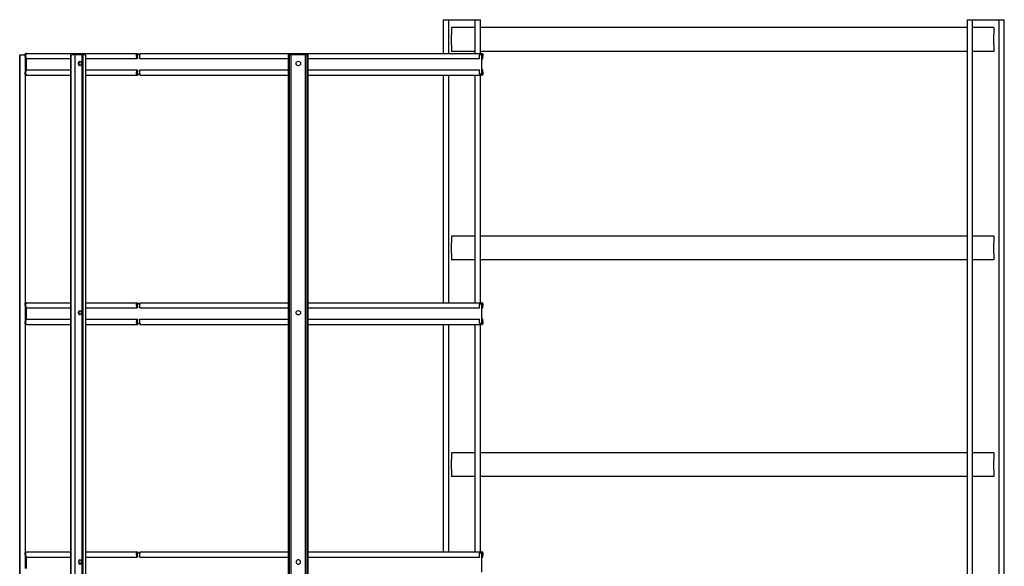
# Model space of a CAD drawing. Units: millimetres. Extents: x 7044 to 9696, y -1427 to 3325.
# Drawn here: x 7044 to 8908, y 2290 to 3325 of the extents above; entities that cross this region are included whole.
import ezdxf

# ---------------------------------------------------------------- set-up
doc = ezdxf.new("R2010")
doc.units = ezdxf.units.MM
doc.layers.add('Толстая', color=7, linetype='Continuous', lineweight=60)

# ---------------------------------------------------------------- blocks, each defined once
blk = doc.blocks.new('A$C1c5d80e0')
at = {"color": 0, "linetype": 'Continuous', "lineweight": 30, "extrusion": (2.22045e-16, 1, -2.22045e-16)}
for p, q in [((-1986, 2284.9), (-1976, 2284.9)), ((-1986, 2221), (-1986, 2284.9)), ((-1976, 2284.9), (-1926, 2284.9)), ((-1976, 2221), (-1976, 2284.9)), ((-1926, 2284.9), (-1916, 2284.9)), ((-1926, 2221), (-1926, 2284.9)), ((-1916, 2218.5), (-1916, 2284.9)), ((-994, 2284.9), (-984, 2284.9)), ((-994, 594.9), (-994, 2284.9)), ((-984, 2284.9), (-934, 2284.9)), ((-984, 594.9), (-984, 2284.9)), ((-934, 2284.9), (-924, 2284.9)), ((-934, 594.9), (-934, 2284.9)), ((-924, 594.9), (-924, 2284.9)), ((-1971, 2269.9), (-1971, 2257.4)), ((-1926, 2269.9), (-1971, 2269.9)), ((-1971, 2237.4), (-1971, 2257.4)), ((-994, 2269.9), (-1916, 2269.9)), ((-944, 2269.9), (-984, 2269.9)), ((-944, 2269.9), (-944, 2257.4)), ((-944, 2237.4), (-944, 2257.4)), ((-2775.1, 2221), (-2565.6, 2221)), ((-2561, 2221), (-2561, 2218.5)), ((-2561, 2221), (-1918, 2221)), ((-1971, 2237.4), (-1971, 2224.9)), ((-1926, 2224.9), (-1971, 2224.9)), ((-1918, 2221), (-1918, 2218.5)), ((-994, 2224.9), (-1916, 2224.9)), ((-944, 2224.9), (-984, 2224.9)), ((-944, 2237.4), (-944, 2224.9)), ((-2788.7, 2218.5), (-2788, 2218.5)), ((-2788.7, -177.5), (-2788.7, 2218.5)), ((-2788, 2218.5), (-2781.3, 2218.5)), ((-2788, -177.5), (-2788, 2218.5)), ((-2779.1, 2218.5), (-2781.3, 2218.5)), ((-2779.1, 2218.5), (-2778.6, 2211.2)), ((-2778.6, 2211.3), (-2778.6, 2189.6)), ((-2778.6, 2211.2), (-2776.7, 2211.3)), ((-2776.8, 2213.9), (-2777.1, 2218.5)), ((-2776.7, 2211.2), (-2777.1, 2218.5)), ((-2776.7, 2211.2), (-2692.2, 2211.2)), ((-2776.1, 2189.8), (-2776.1, 2211.2)), ((-2691.5, 2218.5), (-2692.2, 2218.5)), ((-2692.2, -177.5), (-2692.2, 2218.5)), ((-2683.5, 2218.5), (-2691.5, 2218.5)), ((-2691.5, -177.5), (-2691.5, 2218.5)), ((-2670.3, 2218.5), (-2683.5, 2218.5)), ((-2683.5, -177.5), (-2683.5, 2218.5)), ((-2668.5, 2218.5), (-2670.3, 2218.5)), ((-2670.3, -177.5), (-2670.3, 2218.5)), ((-2664.9, 2218.5), (-2668.5, 2218.5)), ((-2668.5, -177.5), (-2668.5, 2218.5)), ((-2664.9, 2218.5), (-2664.4, 2218.5)), ((-2664.4, 2218.5), (-2664.4, -177.5)), ((-2664.4, 2211.2), (-2567.1, 2211.2)), ((-2567.1, 2211.2), (-2567.5, 2218.5)), ((-2565.6, 2211.3), (-2567.1, 2211.2)), ((-2566, 2218.5), (-2565.6, 2211.3)), ((-2562.1, 2218.5), (-2565.2, 2218.5)), ((-2561, 2218.5), (-2562.1, 2218.5)), ((-2561, 2211.2), (-2561, 2218.5)), ((-2561, 2211.2), (-2279.4, 2211.2)), ((-2277.6, 2218.5), (-2279.4, 2218.5)), ((-2279.4, -177.5), (-2279.4, 2218.5)), ((-2274.6, 2218.5), (-2277.6, 2218.5)), ((-2277.6, -177.5), (-2277.6, 2218.5)), ((-2247.4, 2218.5), (-2274.6, 2218.5)), ((-2274.6, -177.5), (-2274.6, 2218.5)), ((-2244.5, 2218.5), (-2247.4, 2218.5)), ((-2247.4, -177.5), (-2247.4, 2218.5)), ((-2242.6, 2218.5), (-2244.5, 2218.5)), ((-2244.5, -177.5), (-2244.5, 2218.5)), ((-2242.6, -177.5), (-2242.6, 2218.5)), ((-2242.6, 2211.2), (-1918, 2211.2)), ((-1914, 2218.5), (-1918, 2218.5)), ((-1918, 2211.2), (-1918, 2218.5)), ((-1914, 2218.5), (-1914, 2182.5)), ((-1913, 2218.5), (-1913.5, 2211.1)), ((-1913.5, 2211.1), (-1911.5, 2211)), ((-1911.5, 2211), (-1911, 2218.5)), ((-2778.6, 2189.8), (-2779.1, 2182.5)), ((-2776.7, 2189.6), (-2778.6, 2189.8)), ((-2777.1, 2182.5), (-2776.7, 2189.8)), ((-2777.1, 2182.5), (-2776.8, 2187)), ((-2776.7, 2189.8), (-2692.2, 2189.8)), ((-2664.4, 2189.8), (-2567.1, 2189.8)), ((-2567.5, 2182.5), (-2567.1, 2189.8)), ((-2567.1, 2189.8), (-2565.6, 2189.6)), ((-2565.6, 2189.6), (-2566, 2182.5)), ((-2565.2, 2182.5), (-2562.1, 2182.5)), ((-2561, 2182.5), (-2562.1, 2182.5)), ((-2561, 2189.8), (-2279.4, 2189.8)), ((-2561, 2182.5), (-2561, 2189.8)), ((-2561, 2182.5), (-2561, 2180)), ((-2242.6, 2189.8), (-1918, 2189.8)), ((-1918, 2182.5), (-1918, 2189.8)), ((-1918, 2182.5), (-1914, 2182.5)), ((-1918, 2182.5), (-1918, 2180)), ((-1916, 1746.5), (-1916, 2182.5)), ((-1911.5, 2190), (-1913.5, 2189.8)), ((-1913.5, 2189.8), (-1913, 2182.5)), ((-1911, 2182.5), (-1911.5, 2190)), ((-2778.6, 2181), (-2778.6, 1748)), ((-2775.1, 2180), (-2692.2, 2180)), ((-2664.4, 2180), (-2565.6, 2180)), ((-2561, 2180), (-2279.4, 2180)), ((-2242.6, 2180), (-1918, 2180)), ((-1986, 1749), (-1986, 2180)), ((-1976, 1749), (-1976, 2180)), ((-1926, 1749), (-1926, 2180)), ((-1971, 1874.9), (-1971, 1862.4)), ((-1926, 1874.9), (-1971, 1874.9)), ((-994, 1874.9), (-1916, 1874.9)), ((-944, 1874.9), (-984, 1874.9)), ((-944, 1874.9), (-944, 1862.4)), ((-1971, 1842.4), (-1971, 1862.4)), ((-944, 1842.4), (-944, 1862.4)), ((-1971, 1842.4), (-1971, 1829.9)), ((-1926, 1829.9), (-1971, 1829.9)), ((-994, 1829.9), (-1916, 1829.9)), ((-944, 1829.9), (-984, 1829.9)), ((-944, 1842.4), (-944, 1829.9)), ((-2779.1, 1746.5), (-2778.6, 1739.2)), ((-2778.6, 1739.3), (-2778.6, 1717.6)), ((-2778.6, 1739.2), (-2776.7, 1739.3)), ((-2776.8, 1741.9), (-2777.1, 1746.5)), ((-2776.7, 1739.2), (-2777.1, 1746.5)), ((-2776.7, 1739.2), (-2692.2, 1739.2)), ((-2776.1, 1717.8), (-2776.1, 1739.2)), ((-2775.1, 1749), (-2692.2, 1749)), ((-2664.4, 1749), (-2565.6, 1749)), ((-2664.4, 1739.2), (-2567.1, 1739.2)), ((-2567.1, 1739.2), (-2567.5, 1746.5)), ((-2565.6, 1739.3), (-2567.1, 1739.2)), ((-2566, 1746.5), (-2565.6, 1739.3)), ((-2562.1, 1746.5), (-2565.2, 1746.5)), ((-2561, 1746.5), (-2562.1, 1746.5)), ((-2561, 1749), (-2561, 1746.5)), ((-2561, 1749), (-2279.4, 1749)), ((-2561, 1739.2), (-2561, 1746.5)), ((-2561, 1739.2), (-2279.4, 1739.2)), ((-2242.6, 1749), (-1918, 1749)), ((-2242.6, 1739.2), (-1918, 1739.2)), ((-1918, 1749), (-1918, 1746.5)), ((-1914, 1746.5), (-1918, 1746.5)), ((-1918, 1739.2), (-1918, 1746.5)), ((-1914, 1746.5), (-1914, 1710.5)), ((-1913, 1746.5), (-1913.5, 1739.1)), ((-1913.5, 1739.1), (-1911.5, 1739)), ((-1911.5, 1739), (-1911, 1746.5)), ((-2778.6, 1717.8), (-2779.1, 1710.5)), ((-2776.7, 1717.6), (-2778.6, 1717.8)), ((-2777.1, 1710.5), (-2776.7, 1717.8)), ((-2776.7, 1717.8), (-2692.2, 1717.8)), ((-2664.4, 1717.8), (-2567.1, 1717.8)), ((-2567.5, 1710.5), (-2567.1, 1717.8)), ((-2567.1, 1717.8), (-2565.6, 1717.6)), ((-2565.6, 1717.6), (-2566, 1710.5)), ((-2561, 1717.8), (-2279.4, 1717.8)), ((-2561, 1710.5), (-2561, 1717.8)), ((-2242.6, 1717.8), (-1918, 1717.8)), ((-1918, 1710.5), (-1918, 1717.8)), ((-1911.5, 1718), (-1913.5, 1717.8)), ((-1913.5, 1717.8), (-1913, 1710.5)), ((-1911, 1710.5), (-1911.5, 1718)), ((-2778.6, 1709), (-2778.6, 1276)), ((-2777.1, 1710.5), (-2776.8, 1715)), ((-2775.1, 1708), (-2692.2, 1708)), ((-2664.4, 1708), (-2565.6, 1708)), ((-2565.2, 1710.5), (-2562.1, 1710.5)), ((-2561, 1710.5), (-2562.1, 1710.5)), ((-2561, 1710.5), (-2561, 1708)), ((-2242.6, 1708), (-1918, 1708)), ((-1986, 1277), (-1986, 1708)), ((-1976, 1277), (-1976, 1708)), ((-1926, 1277), (-1926, 1708)), ((-1918, 1710.5), (-1914, 1710.5)), ((-1918, 1710.5), (-1918, 1708)), ((-1916, 1274.5), (-1916, 1710.5)), ((-1971, 1464.9), (-1971, 1452.4)), ((-1926, 1464.9), (-1971, 1464.9)), ((-994, 1464.9), (-1916, 1464.9)), ((-944, 1464.9), (-984, 1464.9)), ((-944, 1464.9), (-944, 1452.4)), ((-1971, 1432.4), (-1971, 1452.4)), ((-944, 1432.4), (-944, 1452.4)), ((-1971, 1432.4), (-1971, 1419.9)), ((-1926, 1419.9), (-1971, 1419.9)), ((-994, 1419.9), (-1916, 1419.9)), ((-944, 1419.9), (-984, 1419.9)), ((-944, 1432.4), (-944, 1419.9)), ((-2779.1, 1274.5), (-2778.6, 1267.2)), ((-2776.8, 1269.9), (-2777.1, 1274.5)), ((-2776.7, 1267.2), (-2777.1, 1274.5)), ((-2775.1, 1277), (-2692.2, 1277)), ((-2664.4, 1277), (-2565.6, 1277)), ((-2567.1, 1267.2), (-2567.5, 1274.5)), ((-2566, 1274.5), (-2565.6, 1267.3)), ((-2562.1, 1274.5), (-2565.2, 1274.5)), ((-2561, 1274.5), (-2562.1, 1274.5)), ((-2561, 1277), (-2561, 1274.5)), ((-2561, 1277), (-2279.4, 1277)), ((-2561, 1267.2), (-2561, 1274.5)), ((-2242.6, 1277), (-1918, 1277)), ((-1918, 1277), (-1918, 1274.5)), ((-1914, 1274.5), (-1918, 1274.5)), ((-1918, 1267.2), (-1918, 1274.5)), ((-1914, 1274.5), (-1914, 1238.5)), ((-1913, 1274.5), (-1913.5, 1267.1)), ((-1911.5, 1267), (-1911, 1274.5)), ((-2778.6, 1267.3), (-2778.6, 1245.6)), ((-2778.6, 1267.2), (-2776.7, 1267.3)), ((-2776.7, 1267.2), (-2692.2, 1267.2)), ((-2776.1, 1245.8), (-2776.1, 1267.2)), ((-2664.4, 1267.2), (-2567.1, 1267.2)), ((-2565.6, 1267.3), (-2567.1, 1267.2)), ((-2561, 1267.2), (-2279.4, 1267.2)), ((-2242.6, 1267.2), (-1918, 1267.2)), ((-1913.5, 1267.1), (-1911.5, 1267))]:
    blk.add_line(p, q, dxfattribs=at)
at = {"linetype": 'Continuous', "lineweight": 30, "extrusion": (2.22045e-16, 1, -2.22045e-16)}
blk.add_line((-2561, 1708), (-2279.4, 1708), dxfattribs=at)
at = {"color": 0, "linetype": 'Continuous', "lineweight": 30}
for centre in [(-2261, 2202), (-2261, 1730)]:
    blk.add_circle(centre, 4.25, dxfattribs=at)
at = {"color": 0, "linetype": 'Continuous', "lineweight": 30, "extrusion": (-4.93038e-32, -2.22045e-16, -1)}
blk.add_circle((2261, 1258), 4.25, dxfattribs=at)
at = {"color": 0, "linetype": 'Continuous', "lineweight": 30}
for centre, start, end in [((-2776.6, 2218.5), 70.288, 180), ((-1913.5, 2218.5), 0, 180), ((-2776.6, 2182.5), 180, 289.712), ((-1913.5, 2182.5), 180, 360), ((-2776.6, 1746.5), 70.288, 180), ((-1913.5, 1746.5), 0, 180), ((-2776.6, 1710.5), 180, 289.712), ((-1913.5, 1710.5), 180, 360), ((-2776.6, 1274.5), 70.288, 180), ((-1913.5, 1274.5), 0, 180)]:
    blk.add_arc(centre, 2.5, start, end, dxfattribs=at)
at = {"color": 0, "linetype": 'Continuous', "lineweight": 30, "extrusion": (-4.93038e-32, -2.22045e-16, -1)}
for centre, start, end in [((2776.6, 2218.5), 360, 34.1415), ((1913.5, 2218.5), 0, 180), ((2776.6, 2182.5), 325.8585, 360), ((1913.5, 2182.5), 180, 0), ((2776.6, 1746.5), 360, 34.1415), ((1913.5, 1746.5), 0, 180), ((2776.6, 1710.5), 325.8585, 360), ((1913.5, 1710.5), 180, 0), ((2776.6, 1274.5), 360, 34.1415), ((1913.5, 1274.5), 0, 180)]:
    blk.add_arc(centre, 0.5, start, end, dxfattribs=at)
for centre, major_axis, ratio, start_param, end_param in [((-2775.1, 2218.5), (0, 2.5), 0.766044, -1.570796, 0), ((-2565.6, 2218.5), (0, 2.5), 0.766044, -1.570796, 1.570796), ((-2673.2, 2202), (0, -4.25), 0.642788, 0.284224, 2.857369), ((-2775.1, 2182.5), (0, -2.5), 0.766044, 0, 1.570796), ((-2565.6, 2182.5), (0, -2.5), 0.766044, -1.570796, 1.570796), ((-2775.1, 1746.5), (0, 2.5), 0.766044, -1.570796, 0), ((-2565.6, 1746.5), (0, 2.5), 0.766044, -1.570796, 1.570796), ((-2673.2, 1730), (0, -4.25), 0.642788, 0.284224, 2.857369), ((-2775.1, 1710.5), (0, -2.5), 0.766044, 0, 1.570796), ((-2565.6, 1710.5), (0, -2.5), 0.766044, -1.570796, 1.570796), ((-2775.1, 1274.5), (0, 2.5), 0.766044, -1.570796, 0), ((-2565.6, 1274.5), (0, 2.5), 0.766044, -1.570796, 1.570796), ((-2673.2, 1258), (0, -4.25), 0.642788, 0.284224, 2.857369)]:
    blk.add_ellipse(centre, major_axis=major_axis, ratio=ratio, start_param=start_param, end_param=end_param, dxfattribs=at)
at = {"color": 0, "linetype": 'Continuous', "lineweight": 30}
for centre, major_axis, ratio, end_param in [((-2674.7, 2202), (0, -4.25), 0.642788, 4.712389), ((-2565.6, 2218.5), (0, 0.5), 0.766044, 1.570796), ((-2565.6, 2182.5), (0, -0.5), 0.766044, 1.570796), ((-2674.7, 1730), (0, -4.25), 0.642788, 4.712389), ((-2565.6, 1746.5), (0, 0.5), 0.766044, 1.570796), ((-2565.6, 1710.5), (0, -0.5), 0.766044, 1.570796), ((-2565.6, 1274.5), (0, 0.5), 0.766044, 1.570796)]:
    blk.add_ellipse(centre, major_axis=major_axis, ratio=ratio, start_param=-1.570796, end_param=end_param, dxfattribs=at)
at = {"color": 0, "linetype": 'Continuous', "lineweight": 30, "extrusion": (-4.93038e-32, -2.22045e-16, -1)}
blk.add_ellipse((-2674.7, 1258), major_axis=(0, -4.25), ratio=0.642788, dxfattribs=at)

msp = doc.modelspace()

# ---------------------------------------------------------------- block references
at = {"layer": 'Толстая'}
msp.add_blockref('A$C1c5d80e0', (9832.4, 1040), dxfattribs=at)

doc.saveas('drawing.dxf')
